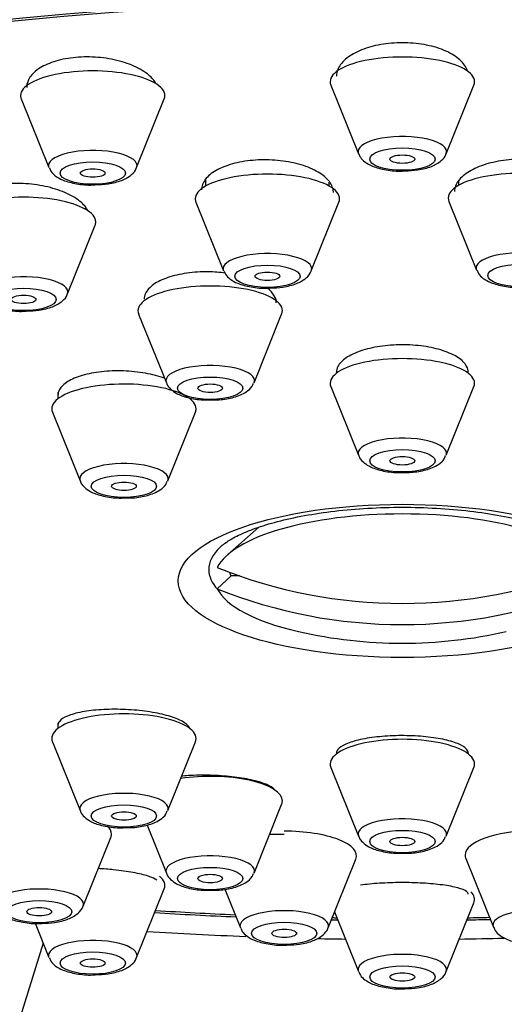
# Model space of a CAD drawing. Units: millimetres. Extents: x 0 to 1464, y 0 to 2754.
# Drawn here: x 670 to 682, y 2316 to 2340 of the extents above; entities that cross this region are included whole.
import ezdxf
from ezdxf import colors
from ezdxf.entities.mleader import LeaderData, LeaderLine
from ezdxf.math import Vec2, Vec3

# ---------------------------------------------------------------- set-up
doc = ezdxf.new("R2010")
doc.units = ezdxf.units.MM
doc.layers.add('DV1_Défaut', color=7, linetype='Continuous')
doc.layers.add('Défaut', color=7, linetype='Continuous')

# ---------------------------------------------------------------- blocks, each defined once
blk = doc.blocks.new('_DOT')
at = {"color": 0}
blk.add_line((0, 0), (-1, 0), dxfattribs=at)
at = {"color": 0, "const_width": 0.333}
blk.add_lwpolyline([(-0.1665, 0, 1), (0.1665, 0, 1)], format="xyb", close=True, dxfattribs=at)
blk = doc.blocks.new('SE')
at = {"layer": 'DV1_Défaut', "color": 7, "linetype": 'Continuous'}
for p, q in [((670.318, 2338.297), (670.318, 2338.248)), ((677.69, 2338.262), (678.361, 2336.597)), ((680.486, 2336.597), (681.157, 2338.262)), ((670.184, 2337.924), (670.855, 2336.259)), ((672.981, 2336.259), (673.651, 2337.924)), ((674.653, 2335.963), (674.653, 2335.811)), ((680.787, 2335.926), (680.787, 2335.829)), ((677.653, 2335.811), (677.653, 2335.903)), ((680.554, 2335.439), (681.224, 2333.774)), ((671.741, 2335.25), (671.741, 2335.279)), ((674.419, 2335.421), (675.09, 2333.756)), ((677.216, 2333.756), (677.887, 2335.421)), ((671.304, 2333.195), (671.975, 2334.86)), ((676.365, 2333.03), (676.365, 2333.068)), ((673.031, 2332.706), (673.702, 2331.041)), ((675.828, 2331.041), (676.498, 2332.706)), ((677.69, 2330.946), (678.361, 2329.281)), ((680.486, 2329.281), (681.157, 2330.946)), ((671.074, 2330.804), (671.074, 2330.651)), ((674.274, 2330.651), (674.274, 2330.673)), ((670.94, 2330.327), (671.611, 2328.662)), ((673.736, 2328.662), (674.407, 2330.327)), ((675.948, 2327.535), (675.187, 2326.868)), ((675.27, 2326.354), (674.937, 2326.045)), ((675.479, 2326.354), (675.27, 2326.354)), ((671.074, 2322.783), (671.074, 2322.654)), ((670.94, 2322.33), (671.611, 2320.665)), ((673.736, 2320.665), (674.407, 2322.33)), ((677.69, 2321.711), (678.361, 2320.046)), ((680.486, 2320.046), (681.157, 2321.711)), ((675.828, 2319.148), (676.498, 2320.813)), ((673.234, 2320.31), (673.702, 2319.148)), ((671.683, 2318.344), (672.354, 2320.009)), ((677.623, 2317.819), (678.293, 2319.484)), ((680.96, 2319.502), (681.631, 2317.837)), ((672.981, 2317.098), (673.651, 2318.762)), ((675.118, 2318.758), (675.497, 2317.819)), ((680.486, 2316.76), (681.157, 2318.424)), ((677.778, 2318.205), (678.361, 2316.76)), ((670.519, 2317.93), (670.855, 2317.098)), ((670.715, 2317.445), (667.164, 2305.974))]:
    blk.add_line(p, q, dxfattribs=at)
for start, end in [(257.1734, 270), (270, 282.8266)]:
    blk.add_arc((679.424, 2336.078), 11.355, start, end, dxfattribs=at)
for centre, major_axis, ratio, start_param, end_param in [((679.424, 2329.167), (34, 0), 0.34202, 0, 3.834552), ((679.424, 2329.167), (32.65, 0), 0.34202, 0, 3.762175), ((679.424, 2329.167), (-32.5, 0), 0.34202, 2.681767, 6.283185), ((679.424, 2338.343), (-1.75, 0), 0.34202, 3.004676, 6.283185), ((671.918, 2338.005), (-1.75, 0), 0.34202, 3.004676, 6.283185), ((679.424, 2338.343), (-1.75, 0), 0.34202, 0, 0.136916), ((671.918, 2338.005), (-1.75, 0), 0.34202, 0, 0.136916), ((679.424, 2336.647), (-1.073, 0), 0.34202, 3.004676, 6.283185), ((671.918, 2336.309), (-1.073, 0), 0.34202, 3.004676, 6.283185), ((679.424, 2336.647), (-1.073, 0), 0.34202, 0, 0.136916), ((671.918, 2336.309), (-1.073, 0), 0.34202, 0, 0.136916), ((682.287, 2335.521), (1.75, 0), 0.34202, 0, 3.278509), ((676.153, 2335.502), (-1.75, 0), 0.34202, 3.004676, 6.283185), ((670.241, 2334.942), (1.75, 0), 0.34202, 0, 3.278509), ((676.153, 2335.502), (-1.75, 0), 0.34202, 0, 0.136916), ((670.241, 2334.942), (1.75, 0), 0.34202, 6.146269, 6.283185), ((676.153, 2333.806), (-1.073, 0), 0.34202, 3.004676, 6.283185), ((682.287, 2333.824), (-1.073, 0), 0.34202, 3.004676, 6.283185), ((676.153, 2333.806), (-1.073, 0), 0.34202, 0, 0.136916), ((682.287, 2333.824), (-1.073, 0), 0.34202, 0, 0.136916), ((670.241, 2333.245), (-1.073, 0), 0.34202, 3.004676, 6.283185), ((674.765, 2332.788), (1.75, 0), 0.34202, 0, 3.278509), ((674.765, 2332.788), (1.75, 0), 0.34202, 6.146269, 6.283185), ((679.424, 2331.027), (1.75, 0), 0.34202, 0, 3.278509), ((674.765, 2331.091), (-1.073, 0), 0.34202, 3.004676, 6.283185), ((672.674, 2330.409), (1.75, 0), 0.34202, 0, 3.278509), ((674.765, 2331.091), (-1.073, 0), 0.34202, 0, 0.136916), ((679.424, 2331.027), (1.75, 0), 0.34202, 6.146269, 6.283185), ((672.674, 2330.409), (1.75, 0), 0.34202, 6.146269, 6.283185), ((679.424, 2329.331), (1.073, 0), 0.34202, 0, 3.278509), ((679.424, 2329.331), (1.073, 0), 0.34202, 6.146269, 6.283185), ((672.674, 2328.712), (-1.073, 0), 0.34202, 3.004676, 6.283185), ((672.674, 2328.712), (-1.073, 0), 0.34202, 0, 0.136916), ((679.424, 2326.302), (-4.549, 0), 0.34202, 3.307221, 6.117556), ((679.424, 2326.509), (-4.694, 0), 0.34202, -0.372527, -0.3408), ((679.424, 2326.509), (-4.694, 0), 0.34202, 5.942386, 6.283185), ((679.424, 2326.509), (-4.694, 0), 0.34202, 0, 0.305189), ((679.424, 2336.335), (-11.33, 0), 0.939693, 1.163636, 1.977956), ((679.424, 2326.61), (4.22, 0), 0.34202, 3.257621, 3.320251), ((679.424, 2326.302), (4.549, 0), 0.34202, 3.307221, 4.125057), ((679.424, 2335.822), (11.33, 0), 0.939693, 4.305229, 5.119549), ((672.674, 2322.411), (-1.75, 0), 0.34202, 3.004676, 6.283185), ((672.674, 2322.411), (-1.75, 0), 0.34202, 0, 0.136916), ((679.424, 2321.793), (1.75, 0), 0.34202, 0, 3.278509), ((679.424, 2321.793), (1.75, 0), 0.34202, 6.146269, 6.283185), ((674.765, 2320.895), (1.75, 0), 0.34202, 0, 1.992125), ((672.674, 2320.715), (-1.073, 0), 0.34202, 3.004676, 6.283185), ((674.765, 2320.895), (1.75, 0), 0.34202, 6.146269, 6.283185), ((672.674, 2320.715), (-1.073, 0), 0.34202, 0, 0.136916), ((679.424, 2320.096), (1.073, 0), 0.34202, 0, 3.278509), ((670.62, 2320.091), (1.75, 0), 0.34202, 0, 0.343279), ((676.56, 2319.566), (-1.75, 0), 0.34202, 3.004676, 4.712389), ((682.694, 2319.584), (-1.75, 0), 0.34202, 4.764487, 6.283185), ((670.62, 2320.091), (1.75, 0), 0.34202, 6.146269, 6.283185), ((679.424, 2320.096), (1.073, 0), 0.34202, 6.146269, 6.283185), ((674.765, 2319.198), (-1.073, 0), 0.34202, 3.004676, 6.283185), ((682.694, 2319.584), (-1.75, 0), 0.34202, 0, 0.136916), ((674.765, 2319.198), (-1.073, 0), 0.34202, 0, 0.136916), ((671.918, 2318.844), (-1.75, 0), 0.34202, 3.004676, 3.534425), ((670.62, 2318.394), (-1.073, 0), 0.34202, 3.004676, 6.283185), ((679.424, 2318.506), (-1.75, 0), 0.34202, 3.004676, 3.460824), ((679.424, 2329.167), (-32.5, 0), 0.34202, 1.385674, 1.445688), ((676.56, 2317.869), (-1.073, 0), 0.34202, 3.004676, 6.283185), ((682.694, 2317.887), (1.073, 0), 0.34202, 0, 3.278509), ((679.424, 2329.167), (32.65, 0), 0.34202, 4.527489, 4.588513), ((679.424, 2329.167), (32.65, 0), 0.34202, 4.659628, 4.664354), ((679.424, 2329.167), (-32.5, 0), 0.34202, 1.518425, 1.521897), ((679.424, 2329.167), (32.65, 0), 0.34202, -1.522761, -1.505436), ((679.424, 2329.167), (-32.5, 0), 0.34202, -4.66349, -4.647359), ((676.56, 2317.869), (-1.073, 0), 0.34202, 0, 0.136916), ((671.918, 2317.148), (-1.073, 0), 0.34202, 3.004676, 6.283185), ((679.424, 2329.167), (34, 0), 0.34202, 4.529395, 4.60045), ((679.424, 2329.167), (34, 0), 0.34202, 4.651735, 4.671777), ((679.424, 2329.167), (34, 0), 0.34202, -1.530184, -1.498195), ((671.918, 2317.148), (-1.073, 0), 0.34202, 0, 0.136916), ((679.424, 2316.81), (-1.073, 0), 0.34202, 3.004676, 6.283185), ((679.424, 2316.81), (-1.073, 0), 0.34202, 0, 0.136916)]:
    blk.add_ellipse(centre, major_axis=major_axis, ratio=ratio, start_param=start_param, end_param=end_param, dxfattribs=at)
for centre, major_axis in [((679.424, 2336.464), (-0.792, 0)), ((671.918, 2336.126), (-0.792, 0)), ((679.424, 2336.464), (-0.3, 0)), ((671.918, 2336.126), (-0.3, 0)), ((676.153, 2333.623), (-0.792, 0)), ((682.287, 2333.641), (0.792, 0)), ((676.153, 2333.623), (0.3, 0)), ((670.241, 2333.062), (0.792, 0)), ((670.241, 2333.062), (0.3, 0)), ((674.765, 2330.908), (-0.792, 0)), ((674.765, 2330.908), (-0.3, 0)), ((679.424, 2329.148), (-0.792, 0)), ((679.424, 2329.148), (-0.3, 0)), ((672.674, 2328.529), (-0.792, 0)), ((672.674, 2328.529), (-0.3, 0)), ((679.424, 2326.234), (-5.434, 0)), ((672.674, 2320.532), (-0.792, 0)), ((672.674, 2320.532), (-0.3, 0)), ((679.424, 2319.913), (-0.792, 0)), ((679.424, 2319.913), (-0.3, 0)), ((674.765, 2319.015), (-0.792, 0)), ((674.765, 2319.015), (-0.3, 0)), ((670.62, 2318.211), (-0.792, 0)), ((670.62, 2318.211), (-0.3, 0)), ((676.56, 2317.686), (0.792, 0)), ((676.56, 2317.686), (-0.3, 0)), ((671.918, 2316.965), (-0.792, 0)), ((671.918, 2316.965), (-0.3, 0)), ((679.424, 2316.627), (-0.792, 0)), ((679.424, 2316.627), (-0.3, 0))]:
    blk.add_ellipse(centre, major_axis=major_axis, ratio=0.34202, dxfattribs=at)
for points, knots in [([(681.005, 2338.596), (681.001, 2338.612), (680.995, 2338.627), (680.988, 2338.643), (680.951, 2338.733), (680.881, 2338.822), (680.785, 2338.901), (680.69, 2338.979), (680.566, 2339.051), (680.423, 2339.109), (680.283, 2339.166), (680.121, 2339.212), (679.95, 2339.242), (679.782, 2339.272), (679.601, 2339.287), (679.422, 2339.287), (679.246, 2339.287), (679.067, 2339.272), (678.9, 2339.242), (678.733, 2339.213), (678.575, 2339.169), (678.437, 2339.114), (678.297, 2339.058), (678.175, 2338.99), (678.079, 2338.915), (677.982, 2338.838), (677.91, 2338.752), (677.868, 2338.664), (677.839, 2338.602), (677.824, 2338.537), (677.824, 2338.473)], [0, 0, 0, 0, 0.0196765, 0.0196765, 0.0196765, 0.1351515, 0.1351515, 0.1351515, 0.2499621, 0.2499621, 0.2499621, 0.363219, 0.363219, 0.363219, 0.4747495, 0.4747495, 0.4747495, 0.5851569, 0.5851569, 0.5851569, 0.69551, 0.69551, 0.69551, 0.8068737, 0.8068737, 0.8068737, 0.9198833, 0.9198833, 0.9198833, 1, 1, 1, 1]), ([(673.449, 2338.302), (673.409, 2338.37), (673.352, 2338.437), (673.279, 2338.499), (673.184, 2338.581), (673.059, 2338.657), (672.917, 2338.721), (672.775, 2338.784), (672.611, 2338.836), (672.439, 2338.874), (672.269, 2338.911), (672.087, 2338.934), (671.906, 2338.941), (671.729, 2338.948), (671.548, 2338.939), (671.381, 2338.917), (671.215, 2338.894), (671.056, 2338.857), (670.919, 2338.807), (670.781, 2338.758), (670.66, 2338.695), (670.566, 2338.625), (670.471, 2338.553), (670.401, 2338.472), (670.36, 2338.387), (670.332, 2338.328), (670.318, 2338.266), (670.318, 2338.204)], [0, 0, 0, 0, 0.091977, 0.091977, 0.091977, 0.213199, 0.213199, 0.213199, 0.33345, 0.33345, 0.33345, 0.451949, 0.451949, 0.451949, 0.568719, 0.568719, 0.568719, 0.68455, 0.68455, 0.68455, 0.80061, 0.80061, 0.80061, 0.917946, 0.917946, 0.917946, 1, 1, 1, 1]), ([(677.753, 2335.658), (677.753, 2335.671), (677.752, 2335.685), (677.75, 2335.699), (677.74, 2335.785), (677.699, 2335.872), (677.629, 2335.952), (677.559, 2336.033), (677.459, 2336.109), (677.337, 2336.176), (677.216, 2336.241), (677.07, 2336.299), (676.91, 2336.342), (676.752, 2336.386), (676.576, 2336.417), (676.399, 2336.433), (676.222, 2336.45), (676.039, 2336.452), (675.863, 2336.44), (675.689, 2336.428), (675.518, 2336.401), (675.363, 2336.363), (675.209, 2336.324), (675.068, 2336.272), (674.951, 2336.211), (674.834, 2336.15), (674.738, 2336.078), (674.671, 2336.001), (674.604, 2335.924), (674.564, 2335.839), (674.555, 2335.754), (674.554, 2335.742), (674.553, 2335.73), (674.553, 2335.717)], [0, 0, 0, 0, 0.0175488, 0.0175488, 0.0175488, 0.1264687, 0.1264687, 0.1264687, 0.2355294, 0.2355294, 0.2355294, 0.3440865, 0.3440865, 0.3440865, 0.4516414, 0.4516414, 0.4516414, 0.5581494, 0.5581494, 0.5581494, 0.6640306, 0.6640306, 0.6640306, 0.7699675, 0.7699675, 0.7699675, 0.8766087, 0.8766087, 0.8766087, 0.9843012, 0.9843012, 0.9843012, 1, 1, 1, 1]), ([(678.371, 2336.591), (678.383, 2336.561), (678.412, 2336.487), (678.529, 2336.38), (678.721, 2336.274), (679.02, 2336.199), (679.318, 2336.166), (679.461, 2336.178), (679.485, 2336.18)], [0, 0, 0, 0, 0.073479, 0.214673, 0.40803, 0.680524, 0.95335, 1, 1, 1, 1]), ([(679.485, 2336.18), (679.599, 2336.184), (679.82, 2336.195), (680.136, 2336.276), (680.343, 2336.395), (680.468, 2336.522), (680.481, 2336.588), (680.482, 2336.593)], [0, 0, 0, 0, 0.238093, 0.534094, 0.807034, 0.988702, 1, 1, 1, 1]), ([(683.887, 2335.732), (683.887, 2335.745), (683.887, 2335.759), (683.885, 2335.772), (683.875, 2335.858), (683.834, 2335.943), (683.764, 2336.022), (683.695, 2336.1), (683.595, 2336.173), (683.473, 2336.235), (683.353, 2336.296), (683.207, 2336.348), (683.048, 2336.387), (682.891, 2336.424), (682.717, 2336.45), (682.541, 2336.46), (682.365, 2336.471), (682.183, 2336.467), (682.008, 2336.449), (681.834, 2336.432), (681.662, 2336.4), (681.508, 2336.356), (681.353, 2336.313), (681.21, 2336.256), (681.093, 2336.191), (680.974, 2336.126), (680.876, 2336.05), (680.808, 2335.971), (680.74, 2335.891), (680.699, 2335.804), (680.69, 2335.719), (680.688, 2335.706), (680.687, 2335.693), (680.687, 2335.68)], [0, 0, 0, 0, 0.017024, 0.017024, 0.017024, 0.126033, 0.126033, 0.126033, 0.234768, 0.234768, 0.234768, 0.342583, 0.342583, 0.342583, 0.449316, 0.449316, 0.449316, 0.55529, 0.55529, 0.55529, 0.66115, 0.66115, 0.66115, 0.76758, 0.76758, 0.76758, 0.875017, 0.875017, 0.875017, 0.98347, 0.98347, 0.98347, 1, 1, 1, 1]), ([(670.866, 2336.253), (670.877, 2336.223), (670.906, 2336.149), (671.023, 2336.042), (671.216, 2335.936), (671.514, 2335.861), (671.812, 2335.828), (671.955, 2335.84), (671.979, 2335.842)], [0, 0, 0, 0, 0.073479, 0.214673, 0.40803, 0.680524, 0.95335, 1, 1, 1, 1]), ([(671.979, 2335.842), (672.094, 2335.846), (672.315, 2335.857), (672.63, 2335.938), (672.837, 2336.058), (672.962, 2336.184), (672.975, 2336.25), (672.976, 2336.255)], [0, 0, 0, 0, 0.238093, 0.534094, 0.807034, 0.988702, 1, 1, 1, 1]), ([(671.806, 2335.2), (671.805, 2335.201), (671.805, 2335.203), (671.804, 2335.204), (671.765, 2335.288), (671.695, 2335.372), (671.6, 2335.448), (671.504, 2335.525), (671.381, 2335.596), (671.239, 2335.656), (671.098, 2335.716), (670.935, 2335.766), (670.763, 2335.803), (670.593, 2335.839), (670.41, 2335.863), (670.23, 2335.872), (670.051, 2335.88), (669.87, 2335.875), (669.702, 2335.856), (669.534, 2335.837), (669.375, 2335.803), (669.237, 2335.759), (669.099, 2335.714), (668.978, 2335.657), (668.885, 2335.592), (668.79, 2335.527), (668.721, 2335.452), (668.682, 2335.374), (668.655, 2335.321), (668.641, 2335.265), (668.641, 2335.209)], [0, 0, 0, 0, 0.002187, 0.002187, 0.002187, 0.118591, 0.118591, 0.118591, 0.235449, 0.235449, 0.235449, 0.351989, 0.351989, 0.351989, 0.46757, 0.46757, 0.46757, 0.581988, 0.581988, 0.581988, 0.695557, 0.695557, 0.695557, 0.808957, 0.808957, 0.808957, 0.922928, 0.922928, 0.922928, 1, 1, 1, 1]), ([(681.235, 2333.769), (681.247, 2333.739), (681.275, 2333.664), (681.392, 2333.558), (681.585, 2333.452), (681.884, 2333.376), (682.182, 2333.343), (682.325, 2333.355), (682.349, 2333.357)], [0, 0, 0, 0, 0.073479, 0.214673, 0.40803, 0.680524, 0.95335, 1, 1, 1, 1]), ([(675.13, 2333.701), (674.997, 2333.718), (674.859, 2333.728), (674.722, 2333.73), (674.544, 2333.732), (674.364, 2333.722), (674.197, 2333.698), (674.03, 2333.675), (673.873, 2333.638), (673.736, 2333.591), (673.6, 2333.544), (673.481, 2333.486), (673.39, 2333.421), (673.299, 2333.356), (673.233, 2333.282), (673.197, 2333.206), (673.176, 2333.16), (673.165, 2333.113), (673.165, 2333.065)], [0, 0, 0, 0, 0.142272, 0.142272, 0.142272, 0.328684, 0.328684, 0.328684, 0.514566, 0.514566, 0.514566, 0.700634, 0.700634, 0.700634, 0.887516, 0.887516, 0.887516, 1, 1, 1, 1]), ([(675.101, 2333.75), (675.112, 2333.72), (675.141, 2333.646), (675.258, 2333.539), (675.451, 2333.433), (675.749, 2333.358), (676.048, 2333.325), (676.19, 2333.337), (676.214, 2333.339)], [0, 0, 0, 0, 0.073479, 0.214673, 0.40803, 0.680524, 0.95335, 1, 1, 1, 1]), ([(676.214, 2333.339), (676.329, 2333.343), (676.55, 2333.354), (676.865, 2333.435), (677.072, 2333.554), (677.197, 2333.681), (677.211, 2333.747), (677.211, 2333.752)], [0, 0, 0, 0, 0.238093, 0.534094, 0.807034, 0.988702, 1, 1, 1, 1]), ([(676.365, 2332.98), (676.365, 2333.037), (676.349, 2333.095), (676.318, 2333.151), (676.283, 2333.215), (676.227, 2333.278), (676.153, 2333.337)], [0, 0, 0, 0, 0.465048, 0.465048, 0.465048, 1, 1, 1, 1]), ([(669.189, 2333.189), (669.201, 2333.16), (669.229, 2333.085), (669.346, 2332.979), (669.539, 2332.873), (669.838, 2332.797), (670.136, 2332.764), (670.278, 2332.776), (670.302, 2332.778)], [0, 0, 0, 0, 0.073479, 0.214673, 0.40803, 0.680524, 0.95335, 1, 1, 1, 1]), ([(670.302, 2332.778), (670.417, 2332.782), (670.638, 2332.793), (670.953, 2332.874), (671.16, 2332.994), (671.286, 2333.121), (671.299, 2333.186), (671.3, 2333.191)], [0, 0, 0, 0, 0.238093, 0.534094, 0.807034, 0.988702, 1, 1, 1, 1]), ([(681.023, 2331.291), (681.023, 2331.342), (681.009, 2331.393), (680.982, 2331.443), (680.941, 2331.516), (680.87, 2331.588), (680.773, 2331.651), (680.676, 2331.715), (680.552, 2331.772), (680.411, 2331.818), (680.27, 2331.865), (680.108, 2331.901), (679.938, 2331.926), (679.768, 2331.95), (679.587, 2331.962), (679.408, 2331.961), (679.229, 2331.96), (679.049, 2331.947), (678.881, 2331.921), (678.713, 2331.896), (678.553, 2331.858), (678.415, 2331.811), (678.276, 2331.764), (678.155, 2331.706), (678.061, 2331.643), (677.967, 2331.579), (677.899, 2331.507), (677.86, 2331.434), (677.836, 2331.387), (677.824, 2331.339), (677.824, 2331.291)], [0, 0, 0, 0, 0.073034, 0.073034, 0.073034, 0.180916, 0.180916, 0.180916, 0.288652, 0.288652, 0.288652, 0.396072, 0.396072, 0.396072, 0.503145, 0.503145, 0.503145, 0.609994, 0.609994, 0.609994, 0.716838, 0.716838, 0.716838, 0.823899, 0.823899, 0.823899, 0.931302, 0.931302, 0.931302, 1, 1, 1, 1]), ([(673.659, 2331.15), (673.52, 2331.199), (673.36, 2331.241), (673.193, 2331.271), (673.023, 2331.301), (672.841, 2331.32), (672.661, 2331.327), (672.482, 2331.333), (672.3, 2331.327), (672.132, 2331.308), (671.964, 2331.29), (671.804, 2331.259), (671.665, 2331.219), (671.526, 2331.178), (671.405, 2331.126), (671.312, 2331.068), (671.218, 2331.009), (671.149, 2330.942), (671.111, 2330.873), (671.086, 2330.828), (671.074, 2330.781), (671.074, 2330.733)], [0, 0, 0, 0, 0.149333, 0.149333, 0.149333, 0.300732, 0.300732, 0.300732, 0.451638, 0.451638, 0.451638, 0.60211, 0.60211, 0.60211, 0.752393, 0.752393, 0.752393, 0.902816, 0.902816, 0.902816, 1, 1, 1, 1]), ([(673.708, 2331.039), (673.71, 2331.029), (673.723, 2330.971), (673.813, 2330.874), (673.969, 2330.76), (674.223, 2330.671), (674.535, 2330.619), (674.726, 2330.624), (674.799, 2330.627)], [0, 0, 0, 0, 0.023426, 0.160516, 0.326828, 0.575224, 0.859099, 1, 1, 1, 1]), ([(674.799, 2330.627), (674.867, 2330.626), (675.046, 2330.624), (675.361, 2330.684), (675.609, 2330.786), (675.771, 2330.917), (675.803, 2331.004), (675.814, 2331.033)], [0, 0, 0, 0, 0.138272, 0.42358, 0.733594, 0.923225, 1, 1, 1, 1]), ([(678.367, 2329.279), (678.369, 2329.269), (678.381, 2329.21), (678.472, 2329.114), (678.628, 2329), (678.882, 2328.91), (679.194, 2328.858), (679.384, 2328.864), (679.458, 2328.866)], [0, 0, 0, 0, 0.023426, 0.160516, 0.326828, 0.575224, 0.859099, 1, 1, 1, 1]), ([(679.458, 2328.866), (679.525, 2328.865), (679.705, 2328.864), (680.02, 2328.923), (680.268, 2329.025), (680.43, 2329.156), (680.462, 2329.243), (680.472, 2329.272)], [0, 0, 0, 0, 0.138272, 0.42358, 0.733594, 0.923225, 1, 1, 1, 1]), ([(671.617, 2328.66), (671.619, 2328.65), (671.631, 2328.592), (671.722, 2328.495), (671.878, 2328.381), (672.132, 2328.292), (672.444, 2328.239), (672.634, 2328.245), (672.708, 2328.248)], [0, 0, 0, 0, 0.023426, 0.160516, 0.326828, 0.575224, 0.859099, 1, 1, 1, 1]), ([(672.708, 2328.248), (672.775, 2328.247), (672.955, 2328.245), (673.27, 2328.304), (673.518, 2328.407), (673.68, 2328.537), (673.712, 2328.625), (673.722, 2328.654)], [0, 0, 0, 0, 0.138272, 0.42358, 0.733594, 0.923225, 1, 1, 1, 1]), ([(675.034, 2327.074), (675.068, 2327.106), (675.134, 2327.165), (675.399, 2327.324), (675.793, 2327.493), (676.318, 2327.661), (676.956, 2327.808), (677.686, 2327.923), (678.482, 2327.998), (679.314, 2328.028), (680.152, 2328.01), (680.968, 2327.946), (681.731, 2327.838), (682.412, 2327.693), (682.988, 2327.519), (683.425, 2327.337), (683.704, 2327.171), (683.766, 2327.115), (683.793, 2327.09)], [0, 0, 0, 0, 0.047141, 0.103426, 0.162931, 0.225643, 0.29083, 0.357719, 0.425688, 0.494276, 0.563133, 0.631931, 0.700316, 0.767932, 0.834302, 0.898791, 0.960655, 1, 1, 1, 1]), ([(674.257, 2322.679), (674.25, 2322.692), (674.24, 2322.706), (674.229, 2322.719), (674.187, 2322.769), (674.114, 2322.818), (674.017, 2322.863), (673.919, 2322.909), (673.795, 2322.951), (673.653, 2322.986), (673.512, 2323.022), (673.35, 2323.052), (673.18, 2323.074), (673.011, 2323.096), (672.83, 2323.111), (672.652, 2323.117), (672.473, 2323.123), (672.293, 2323.121), (672.125, 2323.111), (671.957, 2323.1), (671.797, 2323.081), (671.659, 2323.055), (671.52, 2323.029), (671.4, 2322.995), (671.307, 2322.957), (671.213, 2322.918), (671.145, 2322.873), (671.108, 2322.826), (671.085, 2322.797), (671.074, 2322.767), (671.074, 2322.736)], [0, 0, 0, 0, 0.030337, 0.030337, 0.030337, 0.143152, 0.143152, 0.143152, 0.255597, 0.255597, 0.255597, 0.367735, 0.367735, 0.367735, 0.479763, 0.479763, 0.479763, 0.591925, 0.591925, 0.591925, 0.704404, 0.704404, 0.704404, 0.817249, 0.817249, 0.817249, 0.930346, 0.930346, 0.930346, 1, 1, 1, 1]), ([(681.023, 2322.056), (681.023, 2322.09), (681.009, 2322.123), (680.98, 2322.156), (680.938, 2322.202), (680.865, 2322.247), (680.767, 2322.287), (680.67, 2322.327), (680.545, 2322.363), (680.403, 2322.393), (680.261, 2322.422), (680.098, 2322.445), (679.928, 2322.46), (679.758, 2322.475), (679.576, 2322.482), (679.398, 2322.481), (679.219, 2322.481), (679.039, 2322.472), (678.871, 2322.455), (678.704, 2322.439), (678.544, 2322.415), (678.407, 2322.385), (678.269, 2322.354), (678.149, 2322.318), (678.056, 2322.277), (677.963, 2322.236), (677.895, 2322.191), (677.858, 2322.145), (677.835, 2322.116), (677.824, 2322.086), (677.824, 2322.056)], [0, 0, 0, 0, 0.075122, 0.075122, 0.075122, 0.183004, 0.183004, 0.183004, 0.290735, 0.290735, 0.290735, 0.398147, 0.398147, 0.398147, 0.505215, 0.505215, 0.505215, 0.612064, 0.612064, 0.612064, 0.718912, 0.718912, 0.718912, 0.82598, 0.82598, 0.82598, 0.933389, 0.933389, 0.933389, 1, 1, 1, 1]), ([(676.335, 2321.163), (676.332, 2321.167), (676.329, 2321.17), (676.326, 2321.174), (676.286, 2321.218), (676.216, 2321.261), (676.12, 2321.301), (676.024, 2321.341), (675.901, 2321.377), (675.76, 2321.408), (675.62, 2321.439), (675.459, 2321.465), (675.29, 2321.484), (675.122, 2321.502), (674.941, 2321.515), (674.763, 2321.519), (674.585, 2321.524), (674.404, 2321.521), (674.237, 2321.511), (674.177, 2321.508), (674.118, 2321.503), (674.061, 2321.498)], [0, 0, 0, 0, 0.015104, 0.015104, 0.015104, 0.200801, 0.200801, 0.200801, 0.385621, 0.385621, 0.385621, 0.569359, 0.569359, 0.569359, 0.752285, 0.752285, 0.752285, 0.935022, 0.935022, 0.935022, 1, 1, 1, 1]), ([(671.617, 2320.663), (671.619, 2320.653), (671.631, 2320.594), (671.722, 2320.498), (671.878, 2320.384), (672.132, 2320.294), (672.444, 2320.242), (672.634, 2320.248), (672.708, 2320.25)], [0, 0, 0, 0, 0.023426, 0.160516, 0.326828, 0.575224, 0.859099, 1, 1, 1, 1]), ([(672.708, 2320.25), (672.775, 2320.249), (672.955, 2320.248), (673.27, 2320.307), (673.518, 2320.409), (673.68, 2320.54), (673.712, 2320.627), (673.722, 2320.656)], [0, 0, 0, 0, 0.138272, 0.42358, 0.733594, 0.923225, 1, 1, 1, 1]), ([(678.367, 2320.044), (678.369, 2320.034), (678.381, 2319.976), (678.472, 2319.879), (678.628, 2319.765), (678.882, 2319.676), (679.194, 2319.623), (679.384, 2319.629), (679.458, 2319.632)], [0, 0, 0, 0, 0.023426, 0.160516, 0.326828, 0.575224, 0.859099, 1, 1, 1, 1]), ([(679.458, 2319.632), (679.525, 2319.631), (679.705, 2319.629), (680.02, 2319.689), (680.268, 2319.791), (680.43, 2319.922), (680.462, 2320.009), (680.472, 2320.038)], [0, 0, 0, 0, 0.138272, 0.42358, 0.733594, 0.923225, 1, 1, 1, 1]), ([(673.472, 2318.976), (673.43, 2319.009), (673.358, 2319.042), (673.263, 2319.073), (673.165, 2319.105), (673.039, 2319.135), (672.896, 2319.161), (672.755, 2319.187), (672.592, 2319.21), (672.423, 2319.227), (672.303, 2319.24), (672.177, 2319.25), (672.051, 2319.257)], [0, 0, 0, 0, 0.267727, 0.267727, 0.267727, 0.541119, 0.541119, 0.541119, 0.810304, 0.810304, 0.810304, 1, 1, 1, 1]), ([(673.708, 2319.146), (673.71, 2319.136), (673.723, 2319.077), (673.813, 2318.981), (673.969, 2318.867), (674.223, 2318.778), (674.535, 2318.725), (674.726, 2318.731), (674.799, 2318.734)], [0, 0, 0, 0, 0.023426, 0.160516, 0.326828, 0.575224, 0.859099, 1, 1, 1, 1]), ([(674.799, 2318.734), (674.867, 2318.733), (675.046, 2318.731), (675.361, 2318.79), (675.609, 2318.893), (675.771, 2319.023), (675.803, 2319.11), (675.814, 2319.14)], [0, 0, 0, 0, 0.138272, 0.42358, 0.733594, 0.923225, 1, 1, 1, 1]), ([(681.023, 2318.636), (681.023, 2318.657), (681.009, 2318.679), (680.981, 2318.7), (680.94, 2318.731), (680.867, 2318.761), (680.768, 2318.788), (680.669, 2318.815), (680.542, 2318.839), (680.398, 2318.859), (680.255, 2318.878), (680.091, 2318.893), (679.919, 2318.903), (679.75, 2318.913), (679.568, 2318.918), (679.39, 2318.917), (679.214, 2318.916), (679.035, 2318.91), (678.87, 2318.9), (678.705, 2318.889), (678.548, 2318.873), (678.412, 2318.854)], [0, 0, 0, 0, 0.103248, 0.103248, 0.103248, 0.256523, 0.256523, 0.256523, 0.408815, 0.408815, 0.408815, 0.559001, 0.559001, 0.559001, 0.706931, 0.706931, 0.706931, 0.853456, 0.853456, 0.853456, 1, 1, 1, 1]), ([(669.568, 2318.339), (669.579, 2318.309), (669.608, 2318.234), (669.725, 2318.128), (669.918, 2318.022), (670.217, 2317.947), (670.515, 2317.914), (670.657, 2317.925), (670.681, 2317.927)], [0, 0, 0, 0, 0.073479, 0.214673, 0.40803, 0.680524, 0.95335, 1, 1, 1, 1]), ([(670.681, 2317.927), (670.796, 2317.932), (671.017, 2317.943), (671.332, 2318.023), (671.539, 2318.143), (671.665, 2318.27), (671.678, 2318.336), (671.679, 2318.34)], [0, 0, 0, 0, 0.238093, 0.534094, 0.807034, 0.988702, 1, 1, 1, 1]), ([(675.508, 2317.813), (675.519, 2317.783), (675.548, 2317.709), (675.665, 2317.603), (675.857, 2317.497), (676.156, 2317.421), (676.454, 2317.388), (676.597, 2317.4), (676.621, 2317.402)], [0, 0, 0, 0, 0.073479, 0.214673, 0.40803, 0.680524, 0.95335, 1, 1, 1, 1]), ([(676.621, 2317.402), (676.736, 2317.406), (676.956, 2317.417), (677.272, 2317.498), (677.479, 2317.618), (677.604, 2317.744), (677.617, 2317.81), (677.618, 2317.815)], [0, 0, 0, 0, 0.238093, 0.534094, 0.807034, 0.988702, 1, 1, 1, 1]), ([(681.642, 2317.832), (681.653, 2317.802), (681.682, 2317.727), (681.799, 2317.621), (681.992, 2317.515), (682.29, 2317.44), (682.589, 2317.407), (682.731, 2317.418), (682.755, 2317.42)], [0, 0, 0, 0, 0.073479, 0.214673, 0.40803, 0.680524, 0.95335, 1, 1, 1, 1]), ([(670.866, 2317.092), (670.877, 2317.062), (670.906, 2316.987), (671.023, 2316.881), (671.216, 2316.775), (671.514, 2316.7), (671.812, 2316.667), (671.955, 2316.679), (671.979, 2316.681)], [0, 0, 0, 0, 0.073479, 0.214673, 0.40803, 0.680524, 0.95335, 1, 1, 1, 1]), ([(671.979, 2316.681), (672.094, 2316.685), (672.315, 2316.696), (672.63, 2316.777), (672.837, 2316.896), (672.962, 2317.023), (672.975, 2317.089), (672.976, 2317.093)], [0, 0, 0, 0, 0.238093, 0.534094, 0.807034, 0.988702, 1, 1, 1, 1]), ([(678.371, 2316.754), (678.383, 2316.724), (678.412, 2316.649), (678.529, 2316.543), (678.721, 2316.437), (679.02, 2316.362), (679.318, 2316.329), (679.461, 2316.341), (679.485, 2316.343)], [0, 0, 0, 0, 0.073479, 0.214673, 0.40803, 0.680524, 0.95335, 1, 1, 1, 1]), ([(679.485, 2316.343), (679.599, 2316.347), (679.82, 2316.358), (680.136, 2316.439), (680.343, 2316.558), (680.468, 2316.685), (680.481, 2316.751), (680.482, 2316.755)], [0, 0, 0, 0, 0.238093, 0.534094, 0.807034, 0.988702, 1, 1, 1, 1])]:
    blk.add_open_spline(points, degree=3, knots=knots, dxfattribs=at)
blk.add_open_spline([(676.555, 2320.084), (676.435, 2320.086), (676.315, 2320.085), (676.198, 2320.081)], degree=3, dxfattribs=at)

msp = doc.modelspace()

# ---------------------------------------------------------------- block references
at = {"layer": 'Défaut'}
msp.add_blockref('SE', (0, 0), dxfattribs=at)

# ---------------------------------------------------------------- leaders
at = {"layer": 'Défaut', "color": 7, "linetype": 'Continuous'}
ml = msp.add_multileader_mtext('Standard', dxfattribs=at)
ml.set_content('{\\pxsm0.9;\\fSolid Edge ISO|b1||i0||c0|p34;\\W1.;07/03/2024\\P}', color=256)
ml.set_leader_properties()
ml.set_arrow_properties(name='DOT')
ml.build(insert=Vec2(0, 0))
ml.multileader.update_dxf_attribs({"leader_type": 0, "dogleg_length": 0, "arrow_head_size": 12})
ctx = ml.context
ctx.base_point, ctx.char_height, ctx.arrow_head_size = Vec3(1376.12, 2747.379), 12, 12
notes = []
notes.append((ctx, [(0, (0, 0, 0), (0, 0), (1, 0), 1, [])]))
ctx.mtext.insert = Vec3(1378.12, 2753.379)
for ctx, leaders in notes:
    for number, flags, end, landing, length, lines in leaders:
        leader = LeaderData()
        leader.index, (leader.has_last_leader_line, leader.has_dogleg_vector, leader.attachment_direction) = number, flags
        leader.last_leader_point, leader.dogleg_vector, leader.dogleg_length = Vec3(end), Vec3(landing), length
        for number, points, colour, breaks in lines:
            line = LeaderLine()
            line.index, line.vertices, line.color, line.breaks = number, Vec3.list(points), colors.encode_raw_color(colour), breaks
            leader.lines.append(line)
        ctx.leaders.append(leader)

doc.saveas('drawing.dxf')
